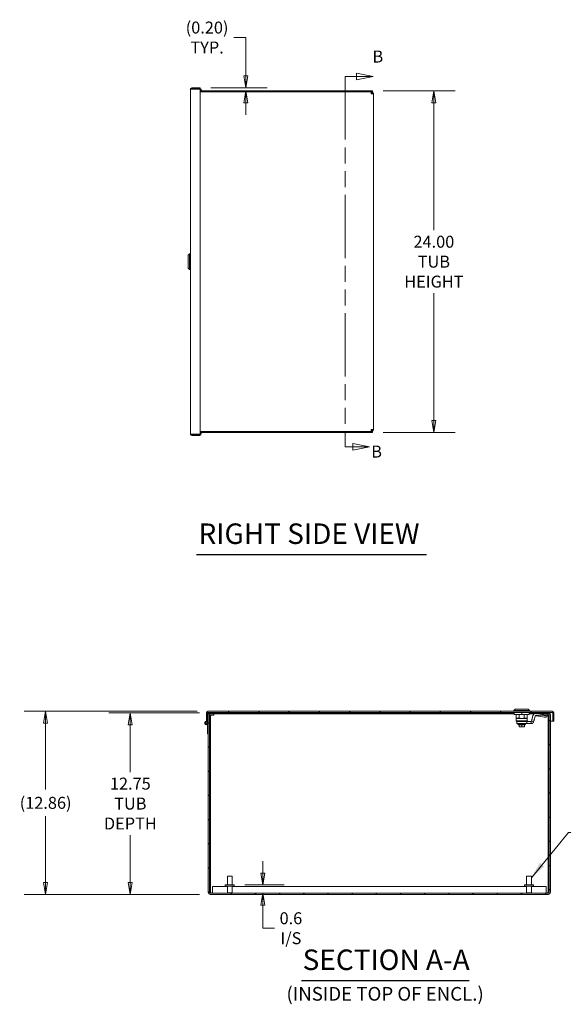
# Model space of a CAD drawing. Units: inches. Extents: x 12 to 197, y 10 to 121.
# Drawn here: x 83 to 121, y 24 to 93 of the extents above; entities that cross this region are included whole.
import ezdxf

# ---------------------------------------------------------------- set-up
doc = ezdxf.new("R2010")
doc.units = ezdxf.units.IN
doc.header["$LTSCALE"] = 12
doc.header["$MEASUREMENT"] = 0
doc.linetypes.add('DOUBLE_DASH_CHAIN', pattern=[1.2403, 0.6614, -0.0827, 0.1654, -0.0827, 0.1654, -0.0827])
doc.layers.get('0').update_dxf_attribs({"lineweight": 5})
for name, color, linetype, lineweight in [('Dimension (ANSI)', 7, 'Continuous', 5), ('Hatch (ANSI)', 7, 'Continuous', 5), ('Section Line (ANSI)', 7, 'DOUBLE_DASH_CHAIN', 5), ('Symbol (ANSI)', 7, 'Continuous', 5), ('Visible (ANSI)', 7, 'Continuous', 5)]:
    doc.layers.add(name, color=color, linetype=linetype, lineweight=lineweight)
doc.styles.add('Note Text (ANSI)', font='tahoma.ttf')
doc.styles.add('ROMANS', font='tahoma.ttf')
doc.styles.add('Text Style168', font='tahoma.ttf')
doc.styles.add('Text Style40', font='tahoma.ttf')
doc.dimstyles.new('Default (ANSI)', dxfattribs={"dimscale": 12, "dimtxt": 0.07, "dimasz": 0.07, "dimexe": 0.125, "dimexo": 0.0625, "dimgap": 0.031496, "dimtad": 0, "dimtih": 1, "dimtoh": 1, "dimrnd": 1e-08, "dimzin": 0, "dimdsep": 46, "dimtxsty": 'ROMANS', "dimblk": 'Filled-1', "dimcen": 0.09, "dimdle": 0.393701, "dimclrd": 256, "dimclre": 256, "dimclrt": 256, "dimadec": 0, "dimazin": 0, "dimtfac": 1, "dimtofl": 0, "dimtmove": 0, "dimatfit": 3, "dimfxl": 1, "dimtolj": 1, "dimtzin": 0, "dimlwd": -1, "dimlwe": -1, "dimarcsym": 0})
doc.dimstyles.new('Default (ANSI)$7', dxfattribs={"dimscale": 12, "dimtxt": 0.07, "dimasz": 0.098425, "dimexe": 0.125, "dimexo": 0.0625, "dimgap": 0.031496, "dimtad": 0, "dimtih": 1, "dimtoh": 1, "dimrnd": 1e-08, "dimzin": 0, "dimdsep": 46, "dimtxsty": 'ROMANS', "dimblk": 'Filled-1', "dimcen": 0.09, "dimdle": 0.393701, "dimclrd": 256, "dimclre": 256, "dimclrt": 256, "dimadec": 0, "dimazin": 0, "dimtfac": 1, "dimtofl": 0, "dimtmove": 0, "dimatfit": 3, "dimfxl": 1, "dimtolj": 1, "dimtzin": 0, "dimlwd": -1, "dimlwe": -1, "dimarcsym": 0})

# ---------------------------------------------------------------- blocks, each defined once
blk = doc.blocks.new('Filled-1')
at = {"color": 0}
for p, q in [((0, 0), (-1, 0.167)), ((-1, 0.167), (-1, -0.167)), ((-1, 0), (0, 0)), ((-1, -0.167), (0, 0))]:
    blk.add_line(p, q, dxfattribs=at)
at = {"color": 0, "flags": 128}
blk.add_lwpolyline([(-1, -0.167), (0, 0), (-1, 0.167), (-1, -0.167)], dxfattribs=at)
at = {"color": 0}
blk.add_solid([(-1, -0.167), (0, 0), (-1, 0.167), (-1, -0.167)], dxfattribs=at)
blk = doc.blocks.new('*D7')
at = {"layer": 'Defpoints', "color": 0, "transparency": 16777216}
for p in [(98.059, 32.295), (100.06, 32.295), (96.383, 31.71)]:
    blk.add_point(p, dxfattribs=at)
at = {"layer": 'Dimension (ANSI)', "transparency": 16777216}
for p, q in [((100.06, 33.135), (100.06, 33.975)), ((98.809, 32.295), (101.56, 32.295)), ((100.06, 30.87), (100.06, 30.03)), ((100.06, 29.257), (100.06, 30.03)), ((100.9, 29.257), (100.06, 29.257))]:
    blk.add_line(p, q, dxfattribs=at)
at = {"layer": 'Dimension (ANSI)', "transparency": 16777216, "xscale": 0.8400000035762786, "yscale": 0.8400000035762786, "zscale": 0.8400000035762786}
for p, rotation in [((100.06, 32.295), 270), ((100.06, 31.71), 90)]:
    blk.add_blockref('Filled-1', p, dxfattribs=dict(at, rotation=rotation))
at = {"layer": 'Dimension (ANSI)', "transparency": 16777216, "insert": (102.041, 29.257), "char_height": 0.84, "attachment_point": 5, "style": 'ROMANS'}
blk.add_mtext('\\A1;\\fTahoma|b0|i0;\\H0.8400;0.6\\P\\fTahoma|b0|i0;\\H0.8400;I/S', dxfattribs=at)
blk = doc.blocks.new('2dTransSection1')
at = {"layer": 'Section Line (ANSI)', "linetype": 'Continuous'}
for p, q in [((8.9846, 7.422), (8.8866, 7.4415)), ((8.8866, 7.4415), (8.8866, 7.4025)), ((8.8202, 7.422), (8.8202, 7.3909)), ((8.8202, 7.422), (8.8866, 7.422)), ((8.8866, 7.422), (8.9846, 7.422)), ((8.8866, 7.4025), (8.9846, 7.422)), ((8.8202, 5.2865), (8.8202, 5.2553)), ((8.8202, 5.2553), (8.8651, 5.2553)), ((8.9631, 5.2553), (8.8651, 5.2748)), ((8.8651, 5.2748), (8.8651, 5.2358)), ((8.8651, 5.2553), (8.9631, 5.2553)), ((8.8651, 5.2358), (8.9631, 5.2553))]:
    blk.add_line(p, q, dxfattribs=at)
at = {"layer": 'Section Line (ANSI)', "linetype": 'DOUBLE_DASH_CHAIN', "ltscale": 0.046535}
blk.add_line((8.8202, 7.422), (8.8202, 5.2553), dxfattribs=at)
at = {"layer": 'Section Line (ANSI)', "linetype": 'Continuous', "flags": 128}
for points in [[(8.8866, 7.4025), (8.9846, 7.422), (8.8866, 7.4415), (8.8866, 7.4025)], [(8.8651, 5.2358), (8.9631, 5.2553), (8.8651, 5.2748), (8.8651, 5.2358)]]:
    blk.add_lwpolyline(points, dxfattribs=at)
at = {"layer": 'Section Line (ANSI)'}
for points in [[(8.8866, 7.4025), (8.9846, 7.422), (8.8866, 7.4415), (8.8866, 7.4025)], [(8.8651, 5.2358), (8.9631, 5.2553), (8.8651, 5.2748), (8.8651, 5.2358)]]:
    blk.add_solid(points, dxfattribs=at)
at = {"layer": 'Section Line (ANSI)', "char_height": 0.07, "attachment_point": 7, "style": 'Note Text (ANSI)'}
for insert in [(8.9805, 7.4823), (8.9731, 5.1705)]:
    blk.add_mtext('B', dxfattribs=dict(at, insert=insert))
blk = doc.blocks.new('*D24')
at = {"layer": 'Defpoints', "color": 0, "transparency": 16777216}
for p in [(95.674, 88.267), (98.879, 88.267), (98.879, 88.064)]:
    blk.add_point(p, dxfattribs=at)
at = {"layer": 'Dimension (ANSI)', "transparency": 16777216}
for p, q in [((98.039, 91.804), (98.879, 91.804)), ((98.879, 91.804), (98.879, 89.947)), ((98.879, 89.107), (98.879, 89.947)), ((96.424, 88.267), (100.379, 88.267)), ((98.879, 87.224), (98.879, 86.384))]:
    blk.add_line(p, q, dxfattribs=at)
at = {"layer": 'Dimension (ANSI)', "transparency": 16777216, "xscale": 0.8400000035762786, "yscale": 0.8400000035762786, "zscale": 0.8400000035762786}
for p, rotation in [((98.879, 88.267), 270), ((98.879, 88.064), 90)]:
    blk.add_blockref('Filled-1', p, dxfattribs=dict(at, rotation=rotation))
at = {"layer": 'Dimension (ANSI)', "transparency": 16777216, "insert": (96.158, 91.804), "char_height": 0.84, "attachment_point": 5, "style": 'ROMANS'}
blk.add_mtext('\\A1;\\fTahoma|b0|i0;\\H0.8400;(0.20)\\P\\fTahoma|b0|i0;\\H0.8400;TYP.', dxfattribs=at)
blk = doc.blocks.new('*D25')
at = {"layer": 'Defpoints', "color": 0, "transparency": 16777216}
for p in [(107.768, 88.064), (107.768, 64.064), (112.072, 64.064)]:
    blk.add_point(p, dxfattribs=at)
at = {"layer": 'Dimension (ANSI)', "transparency": 16777216}
for p, q in [((108.518, 88.064), (113.572, 88.064)), ((112.072, 87.224), (112.072, 78.287)), ((112.072, 64.904), (112.072, 73.842)), ((108.518, 64.064), (113.572, 64.064))]:
    blk.add_line(p, q, dxfattribs=at)
at = {"layer": 'Dimension (ANSI)', "transparency": 16777216, "xscale": 0.8400000035762786, "yscale": 0.8400000035762786, "zscale": 0.8400000035762786}
for p, rotation in [((112.072, 88.064), 90), ((112.072, 64.064), 270)]:
    blk.add_blockref('Filled-1', p, dxfattribs=dict(at, rotation=rotation))
at = {"layer": 'Dimension (ANSI)', "transparency": 16777216, "insert": (112.072, 76.064), "char_height": 0.84, "attachment_point": 5, "style": 'ROMANS'}
blk.add_mtext('\\A1;\\fTahoma|b0|i0;\\H0.8400;24.00\\P\\fTahoma|b0|i0;\\H0.8400;TUB\\P\\fTahoma|b0|i0;\\H0.8400;HEIGHT', dxfattribs=at)
blk = doc.blocks.new('*D26')
at = {"layer": 'Defpoints', "color": 0, "transparency": 16777216}
for p in [(90.773, 44.386), (96.383, 44.386), (96.383, 31.636)]:
    blk.add_point(p, dxfattribs=at)
at = {"layer": 'Dimension (ANSI)', "transparency": 16777216}
for p, q in [((95.633, 44.386), (89.273, 44.386)), ((90.773, 43.546), (90.773, 40.217)), ((90.773, 32.476), (90.773, 35.804)), ((95.633, 31.636), (89.273, 31.636))]:
    blk.add_line(p, q, dxfattribs=at)
at = {"layer": 'Dimension (ANSI)', "transparency": 16777216, "xscale": 0.8400000035762786, "yscale": 0.8400000035762786, "zscale": 0.8400000035762786}
for p, rotation in [((90.773, 44.386), 90), ((90.773, 31.636), 270)]:
    blk.add_blockref('Filled-1', p, dxfattribs=dict(at, rotation=rotation))
at = {"layer": 'Dimension (ANSI)', "transparency": 16777216, "insert": (90.773, 38.011), "char_height": 0.84, "attachment_point": 5, "style": 'ROMANS'}
blk.add_mtext('\\A1;\\fTahoma|b0|i0;\\H0.8400;12.75\\P\\fTahoma|b0|i0;\\H0.8400;TUB\\P\\fTahoma|b0|i0;\\H0.8400;DEPTH', dxfattribs=at)
blk = doc.blocks.new('*D27')
at = {"layer": 'Defpoints', "color": 0, "transparency": 16777216}
for p in [(84.83, 44.491), (96.215, 44.491), (96.383, 31.636)]:
    blk.add_point(p, dxfattribs=at)
at = {"layer": 'Dimension (ANSI)', "transparency": 16777216}
for p, q in [((95.465, 44.491), (83.33, 44.491)), ((84.83, 43.651), (84.83, 38.996)), ((84.83, 32.476), (84.83, 37.13)), ((95.633, 31.636), (83.33, 31.636))]:
    blk.add_line(p, q, dxfattribs=at)
at = {"layer": 'Dimension (ANSI)', "transparency": 16777216, "xscale": 0.8400000035762786, "yscale": 0.8400000035762786, "zscale": 0.8400000035762786}
for p, rotation in [((84.83, 44.491), 90), ((84.83, 31.636), 270)]:
    blk.add_blockref('Filled-1', p, dxfattribs=dict(at, rotation=rotation))
at = {"layer": 'Dimension (ANSI)', "transparency": 16777216, "insert": (84.83, 38.063), "char_height": 0.84, "attachment_point": 5, "style": 'ROMANS'}
blk.add_mtext('\\A1;(12.86)', dxfattribs=at)

msp = doc.modelspace()

# ---------------------------------------------------------------- hatches: boundary and pattern name
at = {"layer": 'Hatch (ANSI)'}
h = msp.add_hatch(dxfattribs=at)
h.set_pattern_fill('ANSI31', color=256, scale=12, angle=90, style=0)
edge = h.paths.add_edge_path()
edge.add_ellipse((120.37975, 44.38572), major_axis=(0, 0.03125), ratio=1, start_angle=270, end_angle=360)
edge.add_line((120.37975, 44.41697), (96.21525, 44.41697))
edge.add_ellipse((96.21525, 44.38572), major_axis=(-0.03125, 0), ratio=1, start_angle=270, end_angle=360)
edge.add_line((96.184, 44.38572), (96.184, 43.74097))
edge.add_line((96.184, 43.74097), (96.11, 43.74097))
edge.add_line((96.11, 43.74097), (96.11, 44.38572))
edge.add_ellipse((96.21525, 44.38572), major_axis=(0, 0.10525), ratio=1, start_angle=0, end_angle=90, ccw=False)
edge.add_line((96.21525, 44.49097), (120.37975, 44.49097))
edge.add_ellipse((120.37975, 44.38572), major_axis=(0.10525, 0), ratio=1, start_angle=0, end_angle=90, ccw=False)
edge.add_line((120.485, 44.38572), (120.485, 43.80347))
edge.add_line((120.485, 43.80347), (120.411, 43.80347))
edge.add_line((120.411, 43.80347), (120.411, 44.38572))
h = msp.add_hatch(dxfattribs=at)
h.set_pattern_fill('ANSI31', color=256, scale=9.6, style=0)
edge = h.paths.add_edge_path()
edge.add_ellipse((96.383, 44.24922), major_axis=(0, 0.1365), ratio=1, start_angle=0, end_angle=90)
edge.add_line((96.2465, 44.24922), (96.2465, 31.77222))
edge.add_ellipse((96.383, 31.77222), major_axis=(-0.1365, 0), ratio=1, start_angle=0, end_angle=90)
edge.add_line((96.383, 31.63572), (120.11, 31.63572))
edge.add_ellipse((120.11, 31.77222), major_axis=(0, -0.1365), ratio=1, start_angle=0, end_angle=90)
edge.add_line((120.2465, 31.77222), (120.2465, 44.24922))
edge.add_ellipse((120.11, 44.24922), major_axis=(0.1365, 0), ratio=1, start_angle=0, end_angle=90)
edge.add_line((120.11, 44.38572), (119.684, 44.38572))
edge.add_line((119.684, 44.38572), (119.684, 44.31172))
edge.add_line((119.684, 44.31172), (120.11, 44.31172))
edge.add_ellipse((120.11, 44.24922), major_axis=(0, 0.0625), ratio=1, start_angle=270, end_angle=360, ccw=False)
edge.add_line((120.1725, 44.24922), (120.1725, 31.77222))
edge.add_ellipse((120.11, 31.77222), major_axis=(0.0625, 0), ratio=1, start_angle=270, end_angle=360, ccw=False)
edge.add_line((120.11, 31.70972), (96.383, 31.70972))
edge.add_ellipse((96.383, 31.77222), major_axis=(0, -0.0625), ratio=1, start_angle=270, end_angle=360, ccw=False)
edge.add_line((96.3205, 31.77222), (96.3205, 44.24922))
edge.add_ellipse((96.383, 44.24922), major_axis=(-0.0625, 0), ratio=1, start_angle=270, end_angle=360, ccw=False)
edge.add_line((96.383, 44.31172), (96.809, 44.31172))
edge.add_line((96.809, 44.31172), (96.809, 44.38572))
edge.add_line((96.809, 44.38572), (96.383, 44.38572))

# ---------------------------------------------------------------- linework, layer by layer
at = {"layer": 'Symbol (ANSI)', "lineweight": 30}
for p, q in [((95.41274, 55.49523), (111.54564, 55.49523)), ((102.79075, 25.57902), (114.54413, 25.57902))]:
    msp.add_line(p, q, dxfattribs=at)
at = {"layer": 'Visible (ANSI)'}
for p, q in [((94.98673, 63.96617), (94.98673, 88.16192)), ((95.67423, 88.26717), (95.09198, 88.26717)), ((95.09198, 88.19317), (95.09198, 88.26717)), ((95.09198, 88.19317), (95.67423, 88.19317)), ((95.09198, 88.17754), (95.67423, 88.17754)), ((95.67423, 88.19317), (95.67423, 88.26717)), ((95.67423, 88.17754), (95.73673, 88.17754)), ((95.67423, 88.17754), (95.67423, 63.95054)), ((95.67423, 88.06404), (107.76798, 88.06404)), ((95.67423, 87.99004), (107.67709, 87.99004)), ((95.73673, 88.17754), (95.73673, 88.06404)), ((107.67709, 87.85354), (107.67709, 87.99004)), ((107.70548, 87.85354), (107.67709, 87.85354)), ((107.69798, 88.03354), (107.69798, 87.92754)), ((107.69798, 88.03354), (107.76798, 88.03354)), ((107.76798, 87.97608), (107.69798, 87.97608)), ((107.69798, 87.85354), (107.69798, 87.92754)), ((107.70548, 87.91604), (107.69798, 87.91604)), ((107.70548, 87.85354), (107.84198, 87.85354)), ((107.76798, 88.03354), (107.76798, 88.06404)), ((107.76798, 88.03354), (107.76798, 87.97608)), ((107.84198, 87.85354), (107.84198, 64.27454)), ((94.82925, 76.5168), (94.92767, 76.61522)), ((94.82925, 75.61129), (94.82925, 76.5168)), ((94.92767, 75.51286), (94.92767, 76.61522)), ((94.92767, 76.61522), (94.98673, 76.61522)), ((94.82925, 75.61129), (94.92767, 75.51286)), ((94.92767, 75.51286), (94.98673, 75.51286)), ((95.67423, 63.95054), (95.09198, 63.95054)), ((95.09198, 63.93492), (95.67423, 63.93492)), ((95.09198, 63.93492), (95.09198, 63.86092)), ((95.67423, 63.86092), (95.09198, 63.86092)), ((107.67709, 64.13804), (95.67423, 64.13804)), ((107.76798, 64.06404), (95.67423, 64.06404)), ((95.73673, 63.95054), (95.67423, 63.95054)), ((95.67423, 63.93492), (95.67423, 63.86092)), ((95.73673, 64.06404), (95.73673, 63.95054)), ((107.67709, 64.27454), (107.70548, 64.27454)), ((107.67709, 64.13804), (107.67709, 64.27454)), ((107.69798, 64.20054), (107.69798, 64.27454)), ((107.69798, 64.21204), (107.70548, 64.21204)), ((107.69798, 64.20054), (107.69798, 64.09454)), ((107.69798, 64.15201), (107.76798, 64.15201)), ((107.76798, 64.09454), (107.69798, 64.09454)), ((107.84198, 64.27454), (107.70548, 64.27454)), ((107.76798, 64.15201), (107.76798, 64.09454)), ((107.76798, 64.06404), (107.76798, 64.09454)), ((96.11, 44.38572), (96.11, 43.74097)), ((96.184, 43.74097), (96.184, 44.38572)), ((120.37975, 44.49097), (96.21525, 44.49097)), ((96.21525, 44.41697), (120.37975, 44.41697)), ((96.2465, 44.24922), (96.2465, 44.41697)), ((96.809, 44.38572), (96.383, 44.38572)), ((96.383, 44.31172), (96.809, 44.31172)), ((96.62745, 44.31172), (96.62745, 44.24922)), ((96.809, 44.31172), (96.809, 44.38572)), ((117.7035, 44.38572), (96.809, 44.38572)), ((117.7035, 44.31172), (96.809, 44.31172)), ((117.78224, 44.64845), (117.68382, 44.55003)), ((117.68382, 44.55003), (118.78618, 44.55003)), ((117.68382, 44.55003), (117.68382, 44.49097)), ((117.7035, 44.25949), (117.7035, 44.41697)), ((117.7035, 44.25949), (118.235, 44.25949)), ((117.78224, 44.64845), (118.68775, 44.64845)), ((117.8413, 44.25949), (117.8413, 44.01853)), ((118.05458, 44.25949), (118.05458, 44.01853)), ((118.235, 44.25949), (118.235, 44.41697)), ((118.235, 44.25949), (118.7665, 44.25949)), ((118.41542, 44.25949), (118.41542, 44.01853)), ((118.6287, 44.25949), (118.6287, 44.01853)), ((118.68775, 44.64845), (118.78618, 44.55003)), ((118.7665, 44.25949), (118.7665, 44.41697)), ((119.684, 44.38572), (118.7665, 44.38572)), ((119.1252, 44.31172), (118.7665, 44.31172)), ((118.78618, 44.55003), (118.78618, 44.49097)), ((119.21516, 44.33348), (119.22634, 44.33348)), ((119.684, 44.33348), (119.22634, 44.33348)), ((119.93867, 44.21483), (119.3727, 44.32042)), ((120.11, 44.38572), (119.684, 44.38572)), ((119.684, 44.38572), (119.684, 44.31172)), ((119.684, 44.31172), (120.11, 44.31172)), ((120.03109, 44.31172), (120.02564, 44.25063)), ((120.411, 44.38572), (120.411, 43.80347)), ((120.485, 43.80347), (120.485, 44.38572)), ((96.11, 43.74097), (96.184, 43.74097)), ((96.184, 43.81197), (96.2465, 43.81197)), ((96.2465, 44.24922), (96.2465, 31.77222)), ((96.3205, 31.77222), (96.3205, 44.24922)), ((96.3945, 44.21797), (96.3205, 44.21797)), ((96.3945, 44.21797), (96.457, 44.21797)), ((96.3945, 44.21797), (96.3945, 31.77972)), ((96.62725, 44.21797), (96.457, 44.21797)), ((96.62725, 44.24902), (96.62725, 44.21797)), ((96.62745, 44.24902), (96.62725, 44.24902)), ((96.62745, 44.24922), (96.62745, 44.24902)), ((118.05458, 44.01853), (117.8413, 44.01853)), ((118.235, 43.97916), (117.8413, 43.97916)), ((117.84524, 43.97916), (117.84524, 43.82168)), ((117.86787, 43.82168), (117.84524, 43.82168)), ((117.88461, 43.78231), (117.84524, 43.82168)), ((117.86787, 43.82168), (118.1041, 43.82168)), ((117.92046, 43.78231), (117.88461, 43.78231)), ((117.9004, 43.78231), (117.9004, 43.62483)), ((117.9004, 43.62483), (118.29504, 43.62483)), ((117.92046, 43.78231), (117.94678, 43.78231)), ((117.94678, 43.78231), (118.06508, 43.78231)), ((117.96925, 43.60712), (117.96925, 43.57956)), ((117.96925, 43.57956), (118.50075, 43.57956)), ((118.01748, 43.54019), (117.96925, 43.57956)), ((117.98106, 43.61893), (117.98106, 43.62483)), ((117.98492, 43.61893), (117.98106, 43.61893)), ((117.98492, 43.61893), (117.98492, 43.62483)), ((117.99638, 43.61893), (117.98492, 43.61893)), ((117.99638, 43.61893), (117.99638, 43.62483)), ((118.01508, 43.61893), (117.99638, 43.61893)), ((118.01508, 43.61893), (118.01508, 43.62483)), ((118.04047, 43.61893), (118.01508, 43.61893)), ((118.04047, 43.61893), (118.04047, 43.62483)), ((118.07177, 43.61893), (118.04047, 43.61893)), ((118.06508, 43.78231), (118.08059, 43.78231)), ((118.07177, 43.61893), (118.07177, 43.62483)), ((118.07177, 43.61893), (118.10803, 43.61893)), ((118.08059, 43.78231), (118.3973, 43.78231)), ((118.60885, 43.82168), (118.1041, 43.82168)), ((118.10803, 43.61893), (118.10803, 43.62483)), ((118.14815, 43.61893), (118.10803, 43.61893)), ((118.14815, 43.61893), (118.14815, 43.62483)), ((118.14815, 43.61893), (118.1909, 43.61893)), ((118.1909, 43.61893), (118.1909, 43.62483)), ((118.235, 43.61893), (118.1909, 43.61893)), ((118.20765, 43.61893), (118.20765, 43.62483)), ((118.235, 43.97916), (118.6287, 43.97916)), ((118.235, 43.61893), (118.235, 43.62483)), ((118.235, 43.61893), (118.27909, 43.61893)), ((118.27909, 43.61893), (118.27909, 43.62483)), ((118.32185, 43.61893), (118.27909, 43.61893)), ((118.28886, 43.61893), (118.28886, 43.62483)), ((118.58938, 43.62483), (118.29504, 43.62483)), ((118.32185, 43.61893), (118.32185, 43.62483)), ((118.32185, 43.61893), (118.36197, 43.61893)), ((118.36197, 43.61893), (118.36197, 43.62483)), ((118.39823, 43.61893), (118.36197, 43.61893)), ((118.58938, 43.78231), (118.3973, 43.78231)), ((118.39823, 43.61893), (118.39823, 43.62483)), ((118.39823, 43.61893), (118.42953, 43.61893)), ((118.41542, 44.01853), (118.6287, 44.01853)), ((118.42953, 43.61893), (118.42953, 43.62483)), ((118.45491, 43.61893), (118.42953, 43.61893)), ((118.45252, 43.54019), (118.50075, 43.57956)), ((118.45491, 43.61893), (118.45491, 43.62483)), ((118.45491, 43.61893), (118.47362, 43.61893)), ((118.47362, 43.61893), (118.47362, 43.62483)), ((118.48508, 43.61893), (118.47362, 43.61893)), ((118.48508, 43.61893), (118.48508, 43.62483)), ((118.48508, 43.61893), (118.48894, 43.61893)), ((118.48894, 43.61893), (118.48894, 43.62483)), ((118.50075, 43.60712), (118.50075, 43.57956)), ((118.90434, 43.78231), (118.58938, 43.78231)), ((118.58938, 43.62483), (118.58938, 43.78231)), ((118.90434, 43.62483), (118.58938, 43.62483)), ((118.60885, 43.88074), (118.60885, 43.82168)), ((118.60885, 43.88074), (118.62476, 43.88074)), ((118.60885, 43.86532), (118.66418, 43.78231)), ((118.62476, 43.97916), (118.62476, 43.88074)), ((118.90434, 43.78231), (118.90434, 43.73219)), ((118.90434, 43.73219), (118.90434, 43.62483)), ((118.94818, 43.90084), (118.91955, 43.79398)), ((118.91955, 43.79398), (118.96797, 43.78101)), ((119.02502, 44.18758), (118.94818, 43.90084)), ((119.1003, 43.86008), (118.94818, 43.90084)), ((118.96797, 43.78101), (119.07167, 43.75323)), ((119.1003, 43.86008), (119.07167, 43.75323)), ((119.1003, 43.86008), (119.17713, 44.14682)), ((119.21516, 44.176), (119.22634, 44.176)), ((119.22634, 44.22613), (119.22634, 44.176)), ((119.26544, 44.176), (119.22634, 44.176)), ((119.27402, 44.22197), (119.26544, 44.176)), ((119.26544, 44.176), (119.83856, 44.07643)), ((119.27426, 44.22329), (119.85626, 44.17135)), ((120.02537, 44.24869), (119.99843, 44.10427)), ((120.01374, 44.176), (120.01181, 44.176)), ((120.01374, 44.18637), (120.01374, 44.176)), ((120.036, 44.21797), (120.01964, 44.21797)), ((120.0985, 44.21797), (120.036, 44.21797)), ((120.0985, 44.21797), (120.1725, 44.21797)), ((120.0985, 31.77972), (120.0985, 44.21797)), ((120.1725, 44.24922), (120.1725, 31.77222)), ((120.2465, 31.77222), (120.2465, 44.24922)), ((120.2465, 43.80347), (120.411, 43.80347)), ((120.411, 43.80347), (120.485, 43.80347)), ((96.184, 42.91697), (96.184, 43.55872)), ((96.2465, 42.91697), (96.184, 42.91697)), ((118.45252, 43.54019), (118.01748, 43.54019)), ((118.01748, 43.54019), (118.01748, 43.53231)), ((118.01748, 43.53231), (118.04662, 43.53231)), ((118.04662, 43.42208), (118.04662, 43.53231)), ((118.04662, 43.53231), (118.235, 43.53231)), ((118.13833, 43.40239), (118.06631, 43.40239)), ((118.235, 43.40239), (118.16297, 43.40239)), ((118.235, 43.53231), (118.42338, 43.53231)), ((118.235, 43.42208), (118.235, 43.53231)), ((118.235, 43.42208), (118.235, 43.40239)), ((118.30703, 43.40239), (118.235, 43.40239)), ((118.40369, 43.40239), (118.33167, 43.40239)), ((118.42338, 43.42208), (118.42338, 43.53231)), ((118.42338, 43.53231), (118.45252, 43.53231)), ((118.45252, 43.54019), (118.45252, 43.53231)), ((97.5815, 32.91972), (97.9115, 32.91972)), ((97.5815, 32.29472), (97.5815, 32.91972)), ((97.9115, 32.29472), (97.9115, 32.91972)), ((118.5815, 32.91972), (118.9115, 32.91972)), ((118.5815, 32.29472), (118.5815, 32.91972)), ((118.9115, 32.29472), (118.9115, 32.91972)), ((96.53639, 32.19822), (96.53639, 31.77222)), ((97.5815, 32.19822), (96.53639, 32.19822)), ((98.059, 32.29472), (97.434, 32.29472)), ((97.434, 32.29472), (97.434, 32.20972)), ((98.059, 32.20972), (97.434, 32.20972)), ((97.5815, 32.20972), (97.5815, 31.74472)), ((97.9115, 32.20972), (97.9115, 31.74472)), ((118.5815, 32.19822), (97.9115, 32.19822)), ((98.059, 32.29472), (98.059, 32.20972)), ((119.059, 32.29472), (118.434, 32.29472)), ((118.434, 32.29472), (118.434, 32.20972)), ((119.059, 32.20972), (118.434, 32.20972)), ((118.5815, 32.20972), (118.5815, 31.74472)), ((118.9115, 32.20972), (118.9115, 31.74472)), ((119.95661, 32.19822), (118.9115, 32.19822)), ((119.059, 32.29472), (119.059, 32.20972)), ((119.95661, 31.77222), (119.95661, 32.19822)), ((96.3205, 31.77972), (96.3945, 31.77972)), ((96.371, 31.71089), (96.371, 31.77972)), ((120.11, 31.70972), (96.383, 31.70972)), ((96.383, 31.63572), (120.11, 31.63572)), ((96.3945, 31.77972), (96.41762, 31.77972)), ((96.41762, 31.77972), (96.41762, 31.70972)), ((96.53639, 31.77222), (96.53639, 31.70972)), ((97.5815, 31.74472), (97.9115, 31.74472)), ((97.6165, 31.70972), (97.5815, 31.74472)), ((97.8765, 31.70972), (97.9115, 31.74472)), ((118.5815, 31.74472), (118.9115, 31.74472)), ((118.6165, 31.70972), (118.5815, 31.74472)), ((118.8765, 31.70972), (118.9115, 31.74472)), ((119.95661, 31.70972), (119.95661, 31.77222)), ((120.07538, 31.77972), (120.0985, 31.77972)), ((120.07538, 31.70972), (120.07538, 31.77972)), ((120.0985, 31.77972), (120.1725, 31.77972)), ((120.122, 31.77972), (120.122, 31.71089))]:
    msp.add_line(p, q, dxfattribs=at)
for radius in [0.065, 0.06]:
    msp.add_circle((96.1215, 43.66697), radius, dxfattribs=at)
for centre, radius, start, end in [((107.70548, 87.85354), 0.0625, 0, 90), ((107.70548, 87.85354), 0.1365, 0, 63.8571943), ((107.70548, 64.27454), 0.0625, 270, 0), ((107.70548, 64.27454), 0.1365, 296.1428057, 0), ((96.21525, 44.38572), 0.10525, 90, 180), ((96.21525, 44.38572), 0.03125, 90, 180), ((96.383, 44.24922), 0.1365, 90, 180), ((96.383, 44.24922), 0.0625, 90, 180), ((119.21516, 44.13663), 0.19685, 90, 165), ((120.11, 44.24922), 0.1365, 0, 90), ((120.11, 44.24922), 0.0625, 0, 90), ((120.37975, 44.38572), 0.10525, 0, 90), ((120.37975, 44.38572), 0.03125, 0, 90), ((96.1215, 43.66697), 0.125, 95.2786761, 300), ((96.1215, 43.66697), 0.125, 0, 60), ((117.98106, 43.60712), 0.01181, 89.9999886, 180), ((118.48894, 43.60712), 0.01181, 0, 90.0000114), ((119.21516, 44.13663), 0.03937, 90, 165), ((118.06631, 43.42208), 0.01969, 180, 270), ((118.40369, 43.42208), 0.01969, 270, 0), ((96.383, 31.77222), 0.1365, 180, 270), ((96.383, 31.77222), 0.0625, 180, 270), ((120.11, 31.77222), 0.1365, 270, 0), ((120.11, 31.77222), 0.0625, 270, 0)]:
    msp.add_arc(centre, radius, start, end, dxfattribs=at)
for centre, major_axis, ratio, start_param, end_param in [((119.22634, 44.176), (0.36704, 0), 0.42905681, 1.16064395, 1.57079633), ((119.87056, 44.27757), (0.15481, -0.02888), 0.36018106, 5.23390353, 6.31764875), ((119.84362, 44.13315), (0.15481, -0.02888), 0.36018106, 4.74685243, 6.28318531), ((119.93107, 44.6019), (-0.08018, -0.42981), 0.36018106, 0.03446345, 0.52151455), ((118.16297, 43.4142), (0, -0.01181), 0.4254548, 6.28318468, 6.2832622)]:
    msp.add_ellipse(centre, major_axis=major_axis, ratio=ratio, start_param=start_param, end_param=end_param, dxfattribs=at)
for points, knots in [([(95.09198, 88.26717), (95.05492, 88.26717), (95.01859, 88.24597), (95.00035, 88.21371), (94.99147, 88.19799), (94.98673, 88.17997), (94.98673, 88.16192)], [-1, -1, -1, -1, -0.327518925, -0.327518925, -0.327518925, 0, 0, 0, 0]), ([(95.0637, 88.17468), (95.06818, 88.18408), (95.07725, 88.1914), (95.08762, 88.19286), (95.08906, 88.19306), (95.09052, 88.19317), (95.09198, 88.19317)], [0.270922316, 0.270922316, 0.270922316, 0.270922316, 0.911009882, 0.911009882, 0.911009882, 1, 1, 1, 1]), ([(95.09198, 63.86092), (95.05492, 63.86092), (95.01859, 63.88211), (95.00035, 63.91438), (94.99147, 63.93009), (94.98673, 63.94812), (94.98673, 63.96617)], [-1, -1, -1, -1, -0.327518924, -0.327518924, -0.327518924, 0, 0, 0, 0]), ([(95.0637, 63.95341), (95.06818, 63.94401), (95.07725, 63.93668), (95.08762, 63.93522), (95.08906, 63.93502), (95.09052, 63.93492), (95.09198, 63.93492)], [0.270922316, 0.270922316, 0.270922316, 0.270922316, 0.911009882, 0.911009882, 0.911009882, 1, 1, 1, 1]), ([(118.90434, 43.78231), (118.90594, 43.78231), (118.90753, 43.78256), (118.91057, 43.78351), (118.91201, 43.78422), (118.9142, 43.78573), (118.915, 43.78642), (118.91756, 43.7891), (118.91887, 43.79144), (118.91955, 43.79398)], [-0.0674053277, -0.0674053277, -0.0674053277, -0.0674053277, -0.0517942693, -0.0517942693, -0.0361856589, -0.0361856589, -0.0257999245, -0.0257999245, 0, 0, 0, 0]), ([(119.07167, 43.75323), (119.06903, 43.74337), (119.06552, 43.73377), (119.05678, 43.71513), (119.05154, 43.70614), (119.04151, 43.69204), (119.03717, 43.68664), (119.0263, 43.67469), (119.01955, 43.66837), (119.00821, 43.65933), (119.00394, 43.65623), (118.99011, 43.64713), (118.9801, 43.64187), (118.9592, 43.63336), (118.94836, 43.63014), (118.92643, 43.62589), (118.9154, 43.62483), (118.90434, 43.62483)], [-0.579576931, -0.579576931, -0.579576931, -0.579576931, -0.501638985, -0.501638985, -0.422289186, -0.422289186, -0.369407138, -0.369407138, -0.298880394, -0.298880394, -0.25859608, -0.25859608, -0.172392214, -0.172392214, -0.08620004, -0.08620004, -0.001708352, -0.001708352, -0.001708352, -0.001708352]), ([(119.22634, 44.22613), (119.2264, 44.22613), (119.22646, 44.22613), (119.23445, 44.22613), (119.24241, 44.22589), (119.25831, 44.22495), (119.26632, 44.22424), (119.27426, 44.22329)], [-0.121940274, -0.121940274, -0.121940274, -0.121940274, -0.121497888, -0.121497888, -0.061061679, -0.061061679, -0.000113812, -0.000113812, -0.000113812, -0.000113812])]:
    msp.add_open_spline(points, degree=3, knots=knots, dxfattribs=at)
for points in [[(94.98673, 88.16192), (94.98673, 88.16622), (95.02023, 88.17057), (95.06351, 88.17482)], [(95.06351, 88.17482), (95.07265, 88.17571), (95.08237, 88.17663), (95.09198, 88.17754)], [(95.06351, 63.95327), (95.02023, 63.95751), (94.98673, 63.96187), (94.98673, 63.96617)], [(95.09198, 63.95054), (95.08237, 63.95145), (95.07265, 63.95237), (95.06351, 63.95327)], [(117.86787, 43.82168), (117.87416, 43.81652), (117.88644, 43.80671), (117.90396, 43.79357), (117.91506, 43.78588), (117.92046, 43.78231)], [(118.08059, 43.78231), (118.0835, 43.78588), (118.08914, 43.79356), (118.09702, 43.8067), (118.10183, 43.81652), (118.1041, 43.82168)], [(118.60885, 43.82168), (118.60413, 43.81715), (118.59477, 43.8082), (118.58103, 43.79507), (118.57204, 43.78653), (118.5676, 43.78231)], [(118.13833, 43.40239), (118.13833, 43.40239), (118.13834, 43.40239), (118.13834, 43.40239)], [(118.13834, 43.40239), (118.13834, 43.40239), (118.13833, 43.40239), (118.13833, 43.40239)], [(118.16297, 43.40239), (118.15437, 43.40239), (118.14617, 43.40239), (118.13834, 43.40239)], [(118.30703, 43.40239), (118.30703, 43.40239), (118.30703, 43.40239), (118.30702, 43.40239)], [(118.33166, 43.40239), (118.32383, 43.40239), (118.31563, 43.40239), (118.30702, 43.40239)], [(118.33166, 43.40239), (118.33166, 43.40239), (118.33166, 43.40239), (118.33167, 43.40239)], [(118.33166, 43.40239), (118.33166, 43.40239), (118.33166, 43.40239), (118.33166, 43.40239)]]:
    msp.add_open_spline(points, degree=3, dxfattribs=at)
for points in [[(117.8413, 44.01853), (117.8413, 43.97916), (117.8413, 43.97916)], [(118.05458, 44.01853), (118.14909, 43.97916), (118.235, 43.97916)], [(118.41542, 44.01853), (118.32091, 43.97916), (118.235, 43.97916)], [(118.6287, 44.01853), (118.6287, 43.97916), (118.6287, 43.97916)]]:
    msp.add_rational_spline(points, [1.61904761859, 1.69999999952, 1.69999999952], degree=2, dxfattribs=at)

# ---------------------------------------------------------------- block references
at = {"layer": 'Section Line (ANSI)', "xscale": 12, "yscale": 12, "zscale": 12}
msp.add_blockref('2dTransSection1', (0, 0), dxfattribs=at)

# ---------------------------------------------------------------- texts
at = {"layer": 'Symbol (ANSI)', "attachment_point": 7}
for s, insert, char_height, style in [('RIGHT SIDE VIEW', (95.55674, 55.79122), 1.44, 'Text Style168'), ('SECTION A-A', (102.86447, 25.87268), 1.44, 'Text Style168'), ('(INSIDE TOP OF ENCL.)', (101.72912, 23.87189), 0.96, 'Text Style40')]:
    msp.add_mtext(s, dxfattribs=dict(at, insert=insert, char_height=char_height, style=style))

# ---------------------------------------------------------------- dimensions: what is measured, and where the dimension line sits
at = {"layer": 'Dimension (ANSI)'}
for base, p1, p2, angle, text, override, picture, middle in [((98.87863, 88.26717), (98.87863, 88.06404), (95.67423, 88.26717), 270, '\\fTahoma|b0|i0;\\H0.8400;(<>)\\P\\fTahoma|b0|i0;\\H0.8400;TYP.', {"dimgap": 0.031496, "dimdec": 2, "dimse1": 1, "dimtol": 0, "dimlim": 0, "dimtp": 0, "dimtm": 0, "dimtdec": 2, "dimtmove": 1, "dimatfit": 1}, '*D24', (98.81513, 91.80367)), ((112.07168, 64.06404), (107.76798, 88.06404), (107.76798, 64.06404), 270, '\\fTahoma|b0|i0;\\H0.8400;<>\\P\\fTahoma|b0|i0;\\H0.8400;TUB\\P\\fTahoma|b0|i0;\\H0.8400;HEIGHT', {"dimgap": 0.031496, "dimdec": 2, "dimtol": 0, "dimlim": 0, "dimtp": 0, "dimtm": 0, "dimtdec": 2, "dimatfit": 1}, '*D25', (112.07168, 76.06404)), ((84.82968, 44.49097), (96.383, 31.63572), (96.21525, 44.49097), 270, '(<>)', {"dimgap": 0.031496, "dimdec": 2, "dimtol": 0, "dimlim": 0, "dimtp": 0, "dimtm": 0, "dimtdec": 2, "dimatfit": 1}, '*D27', (84.82968, 38.06335)), ((90.77273, 44.38572), (96.383, 31.63572), (96.383, 44.38572), 270, '\\fTahoma|b0|i0;\\H0.8400;<>\\P\\fTahoma|b0|i0;\\H0.8400;TUB\\P\\fTahoma|b0|i0;\\H0.8400;DEPTH', {"dimgap": 0.031496, "dimdec": 2, "dimtol": 0, "dimlim": 0, "dimtp": 0, "dimtm": 0, "dimtdec": 2, "dimatfit": 1}, '*D26', (90.77273, 38.01072)), ((100.06006, 32.29472), (96.383, 31.70972), (98.059, 32.29472), 90, '\\fTahoma|b0|i0;\\H0.8400;<>\\P\\fTahoma|b0|i0;\\H0.8400;I/S', {"dimgap": 0.031496, "dimdec": 1, "dimse1": 1, "dimtol": 0, "dimlim": 0, "dimtp": 0, "dimtm": 0, "dimtdec": 1, "dimtmove": 1, "dimatfit": 1}, '*D7', (100.10798, 29.25701))]:
    dim = msp.add_linear_dim(base=base, p1=p1, p2=p2, angle=angle, text=text, dimstyle='Default (ANSI)', override=override, dxfattribs=at)
    dim.commit()
    dim.dimension.update_dxf_attribs({"geometry": picture, "text_midpoint": middle, "dimtype": 160})

# ---------------------------------------------------------------- leaders
at = {"layer": 'Symbol (ANSI)', "annotation_type": 0, "has_hookline": 1, "hookline_direction": 0, "text_width": 7.78001}
msp.add_leader([(118.9115, 32.80762), (121.52989, 35.97815), (122.711, 35.97815)], dimstyle='Default (ANSI)$7', override={"dimtad": 0}, dxfattribs=at)

doc.saveas('drawing.dxf')
